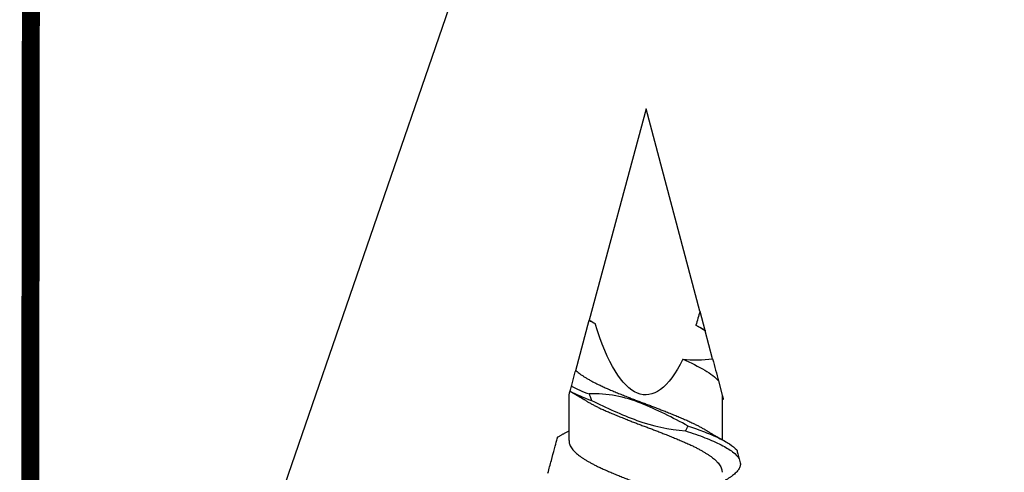
# Model space of a CAD drawing. Units: inches. Extents: x -1 to 98, y -126 to 49.
# Drawn here: x 90 to 91, y -88 to -87 of the extents above; entities that cross this region are included whole.
import ezdxf

# ---------------------------------------------------------------- set-up
doc = ezdxf.new("R2010")
doc.units = ezdxf.units.IN
doc.header["$MEASUREMENT"] = 0
doc.linetypes.add('HIDDEN', pattern=[0.375, 0.25, -0.125])

msp = doc.modelspace()

# ---------------------------------------------------------------- linework, layer by layer
for p, q in [((91.48802, -83.87625), (89.89526, -88.49282)), ((90.57573, -87.26212), (90.5129, -87.49468)), ((90.63493, -87.4849), (90.57573, -87.26212)), ((90.63493, -87.4849), (90.64047, -87.50576)), ((90.49794, -87.55003), (90.51283, -87.49493)), ((90.64889, -87.53746), (90.64064, -87.50638)), ((90.65534, -87.56172), (90.65945, -87.57718)), ((90.4907, -87.57683), (90.49167, -87.57323)), ((90.49059, -87.62727), (90.4907, -87.57683)), ((90.65945, -87.57718), (90.65935, -87.62635))]:
    msp.add_line(p, q)
msp.add_lwpolyline([(89.89526, -88.49282), (91.4812, -88.49364), (91.48802, -83.87625), (89.90208, -83.87543)], close=True)
at = {"color": 7, "linetype": 'HIDDEN', "const_width": 0.01982}
msp.add_lwpolyline([(89.89867, -86.18412), (89.895, -88.9903)], dxfattribs=at)
at = {"extrusion": (0, 0, -1)}
for start_param, end_param in [(2.3561945, 2.4278381), (2.6364481, 3.8625118)]:
    msp.add_ellipse((90.57573, -87.26212), major_axis=(0.00066, 0.31489), ratio=0.2679492, start_param=start_param, end_param=end_param, dxfattribs=at)
for points in [[(90.51283, -87.49493), (90.51284, -87.49488), (90.51286, -87.4948), (90.5129, -87.49468)], [(90.51283, -87.49493), (90.51494, -87.49614), (90.51719, -87.49734), (90.51955, -87.49855)], [(90.5129, -87.49468), (90.51511, -87.49597), (90.51733, -87.49726), (90.51955, -87.49855)], [(90.64064, -87.50638), (90.63723, -87.50437), (90.63384, -87.50233), (90.63047, -87.50026)], [(90.63047, -87.50026), (90.63409, -87.50209), (90.63744, -87.50393), (90.64047, -87.50576)], [(90.64047, -87.50576), (90.64047, -87.50577), (90.64053, -87.50599), (90.64064, -87.50638)], [(90.61599, -87.53776), (90.62695, -87.53872), (90.63796, -87.5385), (90.64889, -87.53746)], [(90.64889, -87.53746), (90.65112, -87.54583), (90.65334, -87.55418), (90.65534, -87.56172)], [(90.49171, -87.5731), (90.49836, -87.57647), (90.50649, -87.57995), (90.5155, -87.58329)], [(90.4932, -87.56759), (90.49886, -87.57038), (90.5055, -87.57324), (90.51279, -87.57602)]]:
    msp.add_open_spline(points, degree=3)
for points, knots in [([(90.61599, -87.53776), (90.62515, -87.54166), (90.63349, -87.54576), (90.64697, -87.55385), (90.65206, -87.55767), (90.65534, -87.56172)], [0, 0, 0, 0, 0.5, 0.5, 1, 1, 1, 1]), ([(90.4932, -87.56759), (90.4937, -87.56574), (90.4942, -87.56388), (90.4947, -87.56202), (90.49524, -87.56003), (90.49578, -87.55805), (90.49631, -87.55605), (90.49685, -87.55406), (90.4974, -87.55205), (90.49794, -87.55003)], [0, 0, 0, 0, 0.00029291079, 0.00029291079, 0.00029291079, 0.00060444001, 0.00060444001, 0.00060444001, 0.00091597932, 0.00091597932, 0.00091597932, 0.00091597932]), ([(90.49794, -87.55003), (90.49811, -87.55018), (90.49891, -87.55093), (90.50048, -87.55226), (90.50279, -87.554), (90.50534, -87.55576), (90.50811, -87.55755), (90.51108, -87.55935), (90.51424, -87.56115), (90.51757, -87.56295), (90.52108, -87.56474), (90.52497, -87.56662), (90.52927, -87.5686), (90.534, -87.57064), (90.5389, -87.57271), (90.54398, -87.57481), (90.54921, -87.57694), (90.5543, -87.57897), (90.55921, -87.5809), (90.5639, -87.58272), (90.56861, -87.58451), (90.57332, -87.58628), (90.578, -87.58802), (90.58266, -87.58977), (90.58728, -87.59154), (90.59188, -87.59333), (90.59672, -87.59523), (90.60177, -87.59726), (90.60698, -87.59938), (90.61203, -87.60148), (90.6169, -87.60353), (90.6216, -87.60559), (90.62589, -87.60758), (90.62979, -87.60949), (90.63333, -87.61131), (90.63666, -87.61314), (90.63903, -87.61448), (90.64021, -87.61522), (90.64042, -87.61534)], [0, 0, 0, 0, 0.0070443, 0.0344137, 0.061596, 0.0888966, 0.1163777, 0.1439864, 0.1711742, 0.1983809, 0.2255539, 0.2526412, 0.2847042, 0.3165093, 0.3484353, 0.3805995, 0.4129173, 0.4453014, 0.4729857, 0.5005987, 0.5280863, 0.5553957, 0.582575, 0.6094463, 0.6364771, 0.6636172, 0.6908149, 0.7231942, 0.7554926, 0.7876233, 0.8195024, 0.8513416, 0.8834422, 0.9110439, 0.938723, 0.9664244, 0.9940928, 1, 1, 1, 1]), ([(90.49168, -87.57321), (90.49168, -87.57322), (90.49167, -87.57324), (90.49169, -87.57317), (90.49171, -87.5731)], [0, 0, 0, 0, 0.1984531, 1, 1, 1, 1]), ([(90.50963, -87.5837), (90.50921, -87.58344), (90.50847, -87.583), (90.50751, -87.58242), (90.50678, -87.58199), (90.50619, -87.58163), (90.50507, -87.58097), (90.50391, -87.58028), (90.50269, -87.57957), (90.50192, -87.57912), (90.50106, -87.57861), (90.50018, -87.5781), (90.49938, -87.57764), (90.49874, -87.57727), (90.49816, -87.57693), (90.49753, -87.57657), (90.49679, -87.57614), (90.49602, -87.5757), (90.49534, -87.57531), (90.49477, -87.57499), (90.49425, -87.57469), (90.49366, -87.57435), (90.49295, -87.57395), (90.49227, -87.57356), (90.49182, -87.57331), (90.49167, -87.57323)], [0, 0, 0, 0, 0.0712492, 0.1252484, 0.1622634, 0.1937966, 0.2254882, 0.3506659, 0.3886353, 0.4295808, 0.478837, 0.5333966, 0.5768936, 0.6112986, 0.6395141, 0.6734688, 0.7164315, 0.7630616, 0.8004952, 0.8290911, 0.8573805, 0.8875816, 0.9267595, 0.975072, 1, 1, 1, 1]), ([(90.49171, -87.5731), (90.49184, -87.57263), (90.49196, -87.57215), (90.49209, -87.57168), (90.49222, -87.5712), (90.49235, -87.57072), (90.49248, -87.57025), (90.49272, -87.56936), (90.49296, -87.56848), (90.4932, -87.56759)], [0, 0, 0, 0, 0.00003968757, 0.00003968757, 0.00003968757, 0.00007937514, 0.00007937514, 0.00007937514, 0.00015285436, 0.00015285436, 0.00015285436, 0.00015285436]), ([(90.622, -87.61134), (90.60487, -87.60243), (90.58785, -87.59323), (90.5609, -87.58281), (90.55164, -87.57982), (90.53243, -87.5762), (90.52259, -87.57566), (90.51279, -87.57602)], [0, 0, 0, 0, 0.5, 0.5, 0.75, 0.75, 1, 1, 1, 1]), ([(90.50965, -87.58369), (90.51012, -87.58398), (90.51156, -87.58486), (90.5142, -87.58635), (90.51752, -87.58814), (90.52103, -87.58993), (90.52492, -87.59182), (90.52921, -87.59379), (90.53394, -87.59584), (90.53885, -87.5979), (90.54392, -87.60001), (90.54916, -87.60213), (90.55425, -87.60417), (90.55916, -87.60609), (90.56385, -87.60791), (90.56856, -87.6097), (90.57327, -87.61147), (90.57795, -87.61321), (90.5826, -87.61497), (90.58722, -87.61673), (90.59182, -87.61852), (90.59667, -87.62043), (90.60172, -87.62245), (90.60693, -87.62457), (90.61197, -87.62667), (90.61685, -87.62873), (90.62155, -87.63078), (90.62584, -87.63277), (90.62974, -87.63468), (90.63327, -87.63651), (90.63662, -87.63833), (90.63977, -87.64015), (90.64269, -87.64195), (90.64537, -87.64371), (90.64781, -87.64543), (90.65003, -87.64715), (90.65216, -87.64901), (90.65414, -87.651), (90.65589, -87.65312), (90.65729, -87.65525), (90.65833, -87.65737), (90.65899, -87.65947), (90.65928, -87.66111), (90.65925, -87.66204), (90.65924, -87.66229)], [0, 0, 0, 0, 0.0109503, 0.0335402, 0.0561456, 0.0787231, 0.1012294, 0.1278698, 0.154296, 0.1808227, 0.2075472, 0.2343994, 0.2613067, 0.284309, 0.3072521, 0.330091, 0.3527818, 0.3753645, 0.3976913, 0.4201506, 0.4427008, 0.4652988, 0.4922021, 0.5190381, 0.5457349, 0.5722226, 0.5986771, 0.6253489, 0.6482825, 0.6712805, 0.694297, 0.7172861, 0.740202, 0.7625943, 0.784832, 0.8070362, 0.8294011, 0.8561801, 0.8830607, 0.9099698, 0.9368341, 0.9635807, 0.9901391, 1, 1, 1, 1]), ([(90.51279, -87.57602), (90.51314, -87.57697), (90.51348, -87.57792), (90.51383, -87.57887), (90.5141, -87.5796), (90.51438, -87.58034), (90.51466, -87.58108), (90.51494, -87.58182), (90.51522, -87.58255), (90.5155, -87.58329)], [0, 0, 0, 0, 0.00007937565, 0.00007937565, 0.00007937565, 0.00014125893, 0.00014125893, 0.00014125893, 0.00020314498, 0.00020314498, 0.00020314498, 0.00020314498]), ([(90.5155, -87.58329), (90.52367, -87.58729), (90.53191, -87.59116), (90.54854, -87.59858), (90.55693, -87.60209), (90.58272, -87.61117), (90.60075, -87.61531), (90.61906, -87.6166)], [0, 0, 0, 0, 0.25, 0.25, 0.5, 0.5, 1, 1, 1, 1]), ([(90.66068, -87.58181), (90.6606, -87.58186), (90.66031, -87.58202), (90.65989, -87.58225), (90.65956, -87.58244), (90.65944, -87.58251)], [0, 0, 0, 0, 0.2076709, 0.7000329, 1, 1, 1, 1]), ([(90.65947, -87.57727), (90.65955, -87.57754), (90.65974, -87.57827), (90.65999, -87.57923), (90.66025, -87.58018), (90.66044, -87.58091), (90.66058, -87.58143), (90.66066, -87.58172), (90.66068, -87.58183), (90.66068, -87.58181), (90.66068, -87.58181)], [0, 0, 0, 0, 0.0874881, 0.2333774, 0.3792641, 0.5274631, 0.6756625, 0.8246759, 0.9736993, 1, 1, 1, 1]), ([(90.47812, -87.62338), (90.47831, -87.62328), (90.47895, -87.62294), (90.47999, -87.62237), (90.48122, -87.6217), (90.48237, -87.62108), (90.48355, -87.62043), (90.48468, -87.61982), (90.48588, -87.61915), (90.48716, -87.61845), (90.48857, -87.61767), (90.48974, -87.61702), (90.4904, -87.61665), (90.49062, -87.61653)], [0, 0, 0, 0, 0.0453199, 0.1513909, 0.2487259, 0.3403277, 0.4275354, 0.531403, 0.6105523, 0.7168055, 0.8401269, 0.9484038, 1, 1, 1, 1]), ([(90.61906, -87.6166), (90.61932, -87.61616), (90.61957, -87.61572), (90.61982, -87.61528), (90.62007, -87.61484), (90.62032, -87.6144), (90.62057, -87.61396), (90.62105, -87.61309), (90.62153, -87.61221), (90.622, -87.61134)], [0, 0, 0, 0, 0.00003968789, 0.00003968789, 0.00003968789, 0.00007937573, 0.00007937573, 0.00007937573, 0.00015720453, 0.00015720453, 0.00015720453, 0.00015720453]), ([(90.61906, -87.6166), (90.62671, -87.61917), (90.63384, -87.62165), (90.64705, -87.62686), (90.65305, -87.62951), (90.66331, -87.63469), (90.66755, -87.63715), (90.67429, -87.64231), (90.67674, -87.64495), (90.67815, -87.64755)], [0, 0, 0, 0, 0.25, 0.25, 0.5, 0.5, 0.75, 0.75, 1, 1, 1, 1]), ([(90.622, -87.61134), (90.62839, -87.61351), (90.6344, -87.61563), (90.64569, -87.62005), (90.6509, -87.62231), (90.66011, -87.62675), (90.66409, -87.62889), (90.67078, -87.63318), (90.67351, -87.6354), (90.67551, -87.63763)], [0, 0, 0, 0, 0.25, 0.25, 0.5, 0.5, 0.75, 0.75, 1, 1, 1, 1]), ([(90.64043, -87.61534), (90.64082, -87.61557), (90.6415, -87.61599), (90.64241, -87.61653), (90.64308, -87.61693), (90.64362, -87.61725), (90.64414, -87.61756), (90.64499, -87.61807), (90.64617, -87.61877), (90.64768, -87.61966), (90.64917, -87.62053), (90.65062, -87.62137), (90.65185, -87.62208), (90.65295, -87.62272), (90.654, -87.62332), (90.655, -87.62389), (90.65595, -87.62443), (90.6569, -87.62497), (90.65782, -87.62549), (90.65871, -87.62599), (90.65951, -87.62644), (90.66033, -87.62691), (90.66116, -87.62737), (90.66202, -87.62786), (90.66262, -87.62819), (90.66296, -87.62838)], [0, 0, 0, 0, 0.0525434, 0.0931905, 0.1218914, 0.1429451, 0.1661633, 0.1919277, 0.257898, 0.3240724, 0.3948865, 0.4571612, 0.517021, 0.5583982, 0.6042101, 0.6553801, 0.6911901, 0.7303376, 0.7815487, 0.8127435, 0.8467699, 0.8868294, 0.9214403, 0.9560994, 1, 1, 1, 1]), ([(90.46737, -87.66319), (90.46863, -87.6585), (90.4699, -87.65381), (90.47236, -87.6447), (90.47356, -87.64028), (90.47562, -87.63264), (90.47651, -87.62936), (90.47746, -87.62583), (90.47771, -87.6249), (90.47804, -87.62367), (90.47812, -87.62338), (90.47812, -87.62338)], [0, 0, 0, 0, 0.25, 0.25, 0.5, 0.5, 0.75, 0.75, 0.875, 0.875, 1, 1, 1, 1]), ([(90.49063, -87.62727), (90.49062, -87.62751), (90.49059, -87.62843), (90.49087, -87.63005), (90.49152, -87.63214), (90.49255, -87.63426), (90.49394, -87.63639), (90.49568, -87.63852), (90.49767, -87.64052), (90.49981, -87.6424), (90.50208, -87.64415), (90.50457, -87.6459), (90.50729, -87.64769), (90.51022, -87.64949), (90.51334, -87.65128), (90.51663, -87.65308), (90.5201, -87.65487), (90.52395, -87.65676), (90.52822, -87.65874), (90.53291, -87.66079), (90.53778, -87.66285), (90.54283, -87.66494), (90.54803, -87.66707), (90.55311, -87.6691), (90.558, -87.67103), (90.56269, -87.67285), (90.56739, -87.67465), (90.5721, -87.67642), (90.57679, -87.67816), (90.58144, -87.67991), (90.58606, -87.68167), (90.59067, -87.68345), (90.59552, -87.68536), (90.60059, -87.68739), (90.60583, -87.68951), (90.61091, -87.69161), (90.61582, -87.69368), (90.62055, -87.69573), (90.62487, -87.69771), (90.62881, -87.69962), (90.63238, -87.70144), (90.63576, -87.70327), (90.63838, -87.70475), (90.6398, -87.70561), (90.64022, -87.70587)], [0, 0, 0, 0, 0.0092683, 0.0358213, 0.0625642, 0.0894263, 0.1163349, 0.1432166, 0.1699984, 0.192772, 0.2153798, 0.2380247, 0.2608288, 0.2837487, 0.3063289, 0.3289344, 0.3515216, 0.3740471, 0.4007227, 0.4271818, 0.4536637, 0.4803562, 0.5071897, 0.5340919, 0.5571009, 0.5800605, 0.6029256, 0.6256522, 0.6482329, 0.6705244, 0.6929575, 0.7154909, 0.7380817, 0.7649891, 0.791843, 0.8185709, 0.8451024, 0.8715255, 0.8981613, 0.9210747, 0.9440622, 0.9670784, 0.9900771, 1, 1, 1, 1]), ([(90.67551, -87.63763), (90.67591, -87.63913), (90.6763, -87.64059), (90.67666, -87.64197), (90.67693, -87.64299), (90.6772, -87.64397), (90.67744, -87.6449), (90.67769, -87.64584), (90.67793, -87.64673), (90.67815, -87.64755)], [0, 0, 0, 0, 0.00015888824, 0.00015888824, 0.00015888824, 0.00027647757, 0.00027647757, 0.00027647757, 0.00039494326, 0.00039494326, 0.00039494326, 0.00039494326]), ([(90.67815, -87.64755), (90.67841, -87.64855), (90.67894, -87.65054), (90.67938, -87.6522), (90.6796, -87.65303)], [0, 0, 0, 0, 0.5017082, 1, 1, 1, 1]), ([(90.6796, -87.65303), (90.67956, -87.65359), (90.67948, -87.65472), (90.67897, -87.65644), (90.67817, -87.65817), (90.67706, -87.65992), (90.67565, -87.66167), (90.67396, -87.6634), (90.672, -87.66511), (90.66977, -87.6668), (90.66725, -87.66849), (90.66494, -87.66988), (90.66336, -87.67074), (90.66282, -87.67104)], [0, 0, 0, 0, 0.0948708, 0.1903521, 0.2862853, 0.3825067, 0.4788496, 0.5734277, 0.6678016, 0.7618146, 0.855314, 0.9501565, 1, 1, 1, 1])]:
    msp.add_open_spline(points, degree=3, knots=knots)

doc.saveas('drawing.dxf')
